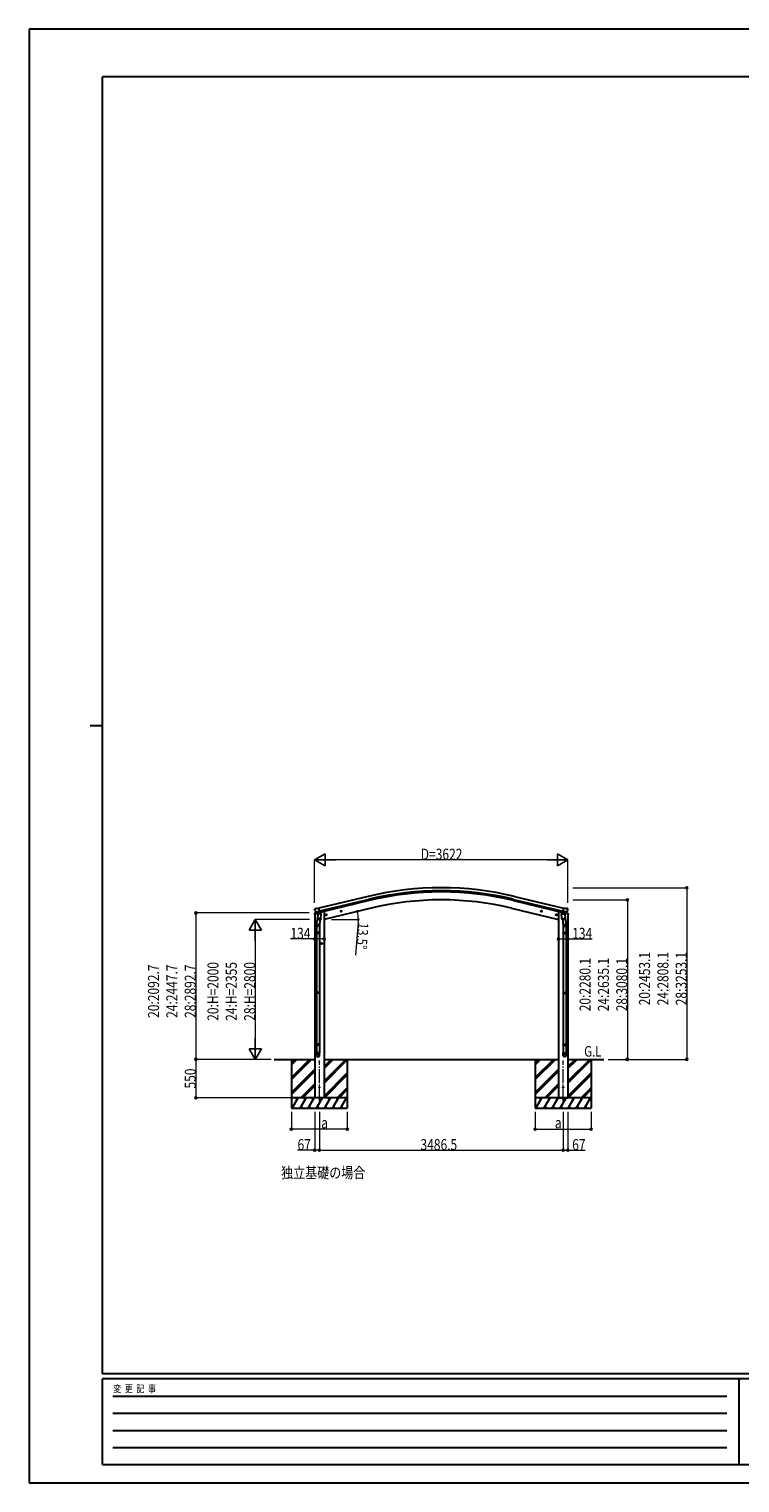
# Model space of a CAD drawing. Units: millimetres. Extents: x 0 to 29435, y 0 to 20790.
# Drawn here: x 0 to 10163, y 0 to 20790 of the extents above; entities that cross this region are included whole.
import ezdxf

# ---------------------------------------------------------------- set-up
doc = ezdxf.new("R2010")
doc.units = ezdxf.units.MM
doc.linetypes.add('YCENTER_1', pattern=[13, 10, -1, 1, -1])
for name, color, linetype, lineweight in [('USER1', 3, 'Continuous', 13), ('YKK_12', 2, 'Continuous', 13), ('YKK_13', 4, 'Continuous', 30), ('YKK_A1', 4, 'Continuous', 30), ('YKK_D', 6, 'Continuous', 13), ('YKK_ZWAK', 7, 'Continuous', 30)]:
    doc.layers.add(name, color=color, linetype=linetype, lineweight=lineweight)
doc.styles.add('text-b', font='extslim2.shx', dxfattribs={"width": 0.8, "bigfont": 'extfont2.shx'})

msp = doc.modelspace()

# ---------------------------------------------------------------- linework, layer by layer
at = {"layer": 'YKK_12', "linetype": 'YCENTER_1', "ltscale": 20}
for p, q in [((4150, 5457), (4150, 6041)), ((7637, 5457), (7637, 6041))]:
    msp.add_line(p, q, dxfattribs=at)
at = {"layer": 'YKK_13', "ltscale": 0.5}
for p, q in [((4081, 8134), (4124, 8144)), ((4081, 8141), (4081, 8134)), ((4110, 8150), (4083, 8143)), ((4163, 8153), (4182, 8158)), ((4186, 8166), (4186, 8163)), ((7602, 8166), (7602, 8163)), ((7624, 8153), (7606, 8158)), ((7707, 8134), (7664, 8144)), ((7677, 8150), (7704, 8143)), ((7707, 8141), (7707, 8134))]:
    msp.add_line(p, q, dxfattribs=at)
at = {"layer": 'YKK_13'}
for p, q in [((4087, 8210), (4083, 8204)), ((4083, 8202), (4083, 8201)), ((4090, 8213), (4103, 8216)), ((4097, 8162), (4154, 8175)), ((4097, 8162), (4097, 8161)), ((4114, 8147), (4097, 8161)), ((4097, 8161), (4097, 8161)), ((4118, 8213), (4105, 8216)), ((4117, 8146), (4124, 8148)), ((4117, 8146), (4119, 8147)), ((4118, 8213), (4144, 8219)), ((4119, 8147), (4156, 8155)), ((4121, 8146), (4121, 8146)), ((4121, 8145), (4147, 8138)), ((4149, 8154), (4124, 8148)), ((4124, 8148), (4124, 8148)), ((4128, 8139), (4124, 8072)), ((4174, 8136), (4128, 8139)), ((4130, 8142), (4130, 8139)), ((4159, 8156), (4144, 8219)), ((4149, 8154), (4159, 8156)), ((4149, 8154), (4149, 8154)), ((4150, 8154), (4149, 8139)), ((4156, 8155), (4157, 8156)), ((4159, 8158), (4160, 8158)), ((4160, 8158), (4173, 8142)), ((4169, 8069), (4174, 8136)), ((4173, 8142), (4172, 8136)), ((4258, 8126), (4239, 8122)), ((4241, 8122), (4243, 8129)), ((4246, 8117), (4241, 8122)), ((4243, 8129), (4251, 8131)), ((4251, 8114), (4246, 8134)), ((4254, 8118), (4246, 8117)), ((4251, 8131), (4256, 8126)), ((4256, 8126), (4254, 8118)), ((4472, 8178), (4453, 8173)), ((4455, 8174), (4457, 8181)), ((4460, 8168), (4455, 8174)), ((4457, 8181), (4464, 8182)), ((4465, 8166), (4460, 8185)), ((4467, 8170), (4460, 8168)), ((4464, 8182), (4470, 8177)), ((4470, 8177), (4467, 8170)), ((7316, 8178), (7335, 8173)), ((7323, 8182), (7318, 8177)), ((7318, 8177), (7320, 8170)), ((7320, 8170), (7327, 8168)), ((7323, 8166), (7328, 8185)), ((7330, 8181), (7323, 8182)), ((7327, 8168), (7333, 8174)), ((7333, 8174), (7330, 8181)), ((7530, 8126), (7549, 8122)), ((7537, 8131), (7532, 8126)), ((7532, 8126), (7534, 8118)), ((7534, 8118), (7541, 8117)), ((7537, 8114), (7542, 8134)), ((7544, 8129), (7537, 8131)), ((7541, 8117), (7547, 8122)), ((7547, 8122), (7544, 8129)), ((7614, 8136), (7659, 8139)), ((7618, 8069), (7614, 8136)), ((7628, 8158), (7615, 8142)), ((7615, 8142), (7615, 8136)), ((7629, 8158), (7628, 8158)), ((7629, 8156), (7644, 8219)), ((7638, 8154), (7629, 8156)), ((7632, 8155), (7631, 8156)), ((7669, 8147), (7632, 8155)), ((7691, 8162), (7633, 8175)), ((7638, 8154), (7639, 8154)), ((7638, 8154), (7639, 8139)), ((7639, 8154), (7663, 8148)), ((7666, 8145), (7640, 8138)), ((7670, 8213), (7644, 8219)), ((7658, 8142), (7658, 8139)), ((7659, 8139), (7664, 8072)), ((7663, 8148), (7664, 8148)), ((7671, 8146), (7664, 8148)), ((7667, 8146), (7667, 8146)), ((7670, 8146), (7669, 8147)), ((7670, 8213), (7683, 8216)), ((7674, 8147), (7690, 8161)), ((7697, 8213), (7684, 8216)), ((7691, 8162), (7690, 8161)), ((7690, 8161), (7690, 8161)), ((7701, 8210), (7704, 8204)), ((7705, 8202), (7704, 8201)), ((4107, 7964), (4107, 7998)), ((4153, 7964), (4107, 7964)), ((4125, 8097), (4109, 8001)), ((4109, 7964), (4109, 7870)), ((4123, 8060), (4124, 8072)), ((4123, 8059), (4123, 8059)), ((4169, 8069), (4124, 8072)), ((4125, 8058), (4166, 8055)), ((4161, 8055), (4150, 7992)), ((4151, 7964), (4151, 7870)), ((4153, 7998), (4153, 7964)), ((4169, 8069), (4168, 8057)), ((7618, 8069), (7664, 8072)), ((7618, 8069), (7619, 8057)), ((7663, 8058), (7621, 8055)), ((7627, 8055), (7637, 7992)), ((7634, 7998), (7634, 7964)), ((7634, 7964), (7680, 7964)), ((7636, 7964), (7636, 7870)), ((7662, 8097), (7678, 8001)), ((7665, 8060), (7664, 8072)), ((7664, 8059), (7664, 8059)), ((7678, 7964), (7678, 7870)), ((7680, 7964), (7680, 7998)), ((4107, 7868), (4108, 7870)), ((4153, 7868), (4107, 7868)), ((4107, 7868), (4107, 7860)), ((4153, 7860), (4107, 7860)), ((4107, 7860), (4108, 7858)), ((4152, 7870), (4108, 7870)), ((4152, 7858), (4108, 7858)), ((4109, 7858), (4109, 7014)), ((4151, 7858), (4151, 7014)), ((4153, 7868), (4152, 7870)), ((4153, 7860), (4152, 7858)), ((4153, 7868), (4153, 7860)), ((4194, 7714), (4174, 7714)), ((4176, 7714), (4180, 7720)), ((4180, 7707), (4176, 7714)), ((4180, 7720), (4188, 7720)), ((4188, 7707), (4180, 7707)), ((4184, 7704), (4184, 7724)), ((4188, 7720), (4191, 7714)), ((4191, 7714), (4188, 7707)), ((7634, 7868), (7635, 7870)), ((7634, 7868), (7680, 7868)), ((7634, 7868), (7634, 7860)), ((7634, 7860), (7680, 7860)), ((7634, 7860), (7635, 7858)), ((7635, 7870), (7679, 7870)), ((7635, 7858), (7679, 7858)), ((7636, 7858), (7636, 7014)), ((7678, 7858), (7678, 7014)), ((7680, 7868), (7679, 7870)), ((7680, 7860), (7679, 7858)), ((7680, 7868), (7680, 7860)), ((4107, 7012), (4108, 7014)), ((4153, 7012), (4107, 7012)), ((4107, 7012), (4107, 7004)), ((4153, 7004), (4107, 7004)), ((4107, 7004), (4108, 7002)), ((4152, 7014), (4108, 7014)), ((4152, 7002), (4108, 7002)), ((4109, 7002), (4109, 6273)), ((4151, 7002), (4151, 6273)), ((4153, 7012), (4152, 7014)), ((4153, 7004), (4152, 7002)), ((4153, 7012), (4153, 7004)), ((7634, 7012), (7635, 7014)), ((7634, 7012), (7680, 7012)), ((7634, 7012), (7634, 7004)), ((7634, 7004), (7680, 7004)), ((7634, 7004), (7635, 7002)), ((7635, 7014), (7679, 7014)), ((7635, 7002), (7679, 7002)), ((7636, 7002), (7636, 6273)), ((7678, 7002), (7678, 6273)), ((7680, 7012), (7679, 7014)), ((7680, 7004), (7679, 7002)), ((7680, 7012), (7680, 7004)), ((4107, 6271), (4108, 6273)), ((4153, 6271), (4107, 6271)), ((4107, 6271), (4107, 6263)), ((4153, 6263), (4107, 6263)), ((4107, 6263), (4108, 6261)), ((4152, 6273), (4108, 6273)), ((4152, 6261), (4108, 6261)), ((4109, 6261), (4109, 6151)), ((4151, 6261), (4151, 6151)), ((4153, 6271), (4152, 6273)), ((4153, 6263), (4152, 6261)), ((4153, 6271), (4153, 6263)), ((7634, 6271), (7635, 6273)), ((7634, 6271), (7680, 6271)), ((7634, 6271), (7634, 6263)), ((7634, 6263), (7680, 6263)), ((7634, 6263), (7635, 6261)), ((7635, 6273), (7679, 6273)), ((7635, 6261), (7679, 6261)), ((7636, 6261), (7636, 6151)), ((7678, 6261), (7678, 6151)), ((7680, 6271), (7679, 6273)), ((7680, 6263), (7679, 6261)), ((7680, 6271), (7680, 6263)), ((4107, 6117), (4107, 6151)), ((4153, 6151), (4107, 6151)), ((4153, 6117), (4153, 6151)), ((7634, 6117), (7634, 6151)), ((7634, 6151), (7680, 6151)), ((7680, 6117), (7680, 6151))]:
    msp.add_line(p, q, dxfattribs=at)
for centre, radius in [((4248, 8124), 8.5), ((4248, 8124), 7.7), ((4248, 8124), 6.5), ((4462, 8175), 8.5), ((4462, 8175), 7.7), ((4462, 8175), 6.5), ((7325, 8175), 8.5), ((7325, 8175), 7.7), ((7325, 8175), 6.5), ((7539, 8124), 8.5), ((7539, 8124), 7.7), ((7539, 8124), 6.5), ((4184, 7714), 8.5), ((4184, 7714), 7.7), ((4184, 7714), 6.5), ((4151, 5658), 5), ((7637, 5658), 5)]:
    msp.add_circle(centre, radius, dxfattribs=at)
at = {"layer": 'YKK_13', "ltscale": 0.5}
for centre, radius, start, end in [((4084, 8141), 3, 103.5, 180), ((4181, 8163), 5, 283.5, 0), ((7607, 8163), 5, 180, 256.5), ((7704, 8141), 3, 0, 76.5)]:
    msp.add_arc(centre, radius, start, end, dxfattribs=at)
at = {"layer": 'YKK_13'}
for centre, radius, start, end in [((4280, 8248), 202, 193.5, 205.0912), ((4091, 8208), 5, 103.5, 148.5), ((4104, 8213), 3, 78.5, 103.5), ((4117, 8147), 0.5, 248.2375, 283.5), ((4120, 8146), 0.5, 356, 103.5), ((4122, 8146), 1, 176, 256), ((4148, 8139), 1.03, 250.039, 351.9657), ((4150, 8153), 0.604, 100.5984, 172.2059), ((4157, 8156), 0.5, 283.5, 318.7625), ((7631, 8156), 0.5, 221.2375, 256.5), ((7637, 8153), 0.604, 7.7941, 79.4016), ((7640, 8139), 1.03, 188.0343, 289.961), ((7666, 8146), 1, 284, 4), ((7667, 8146), 0.5, 76.5, 184), ((7670, 8147), 0.5, 256.5, 291.7625), ((7684, 8213), 3, 76.5, 101.5), ((7508, 8248), 202, 334.9088, 346.5), ((7696, 8208), 5, 31.5, 76.5), ((4137, 7998), 30, 177.4514, 180), ((4125, 8060), 1.95, 175.0402, 217.4777), ((4125, 8060), 2, 217.4096, 266), ((4166, 8057), 2, 266, 349.4684), ((7621, 8057), 2, 190.5316, 274), ((7663, 8060), 2, 274, 322.5904), ((7663, 8060), 1.95, 322.5223, 4.9598), ((7650, 7998), 30, 0, 2.5486)]:
    msp.add_arc(centre, radius, start, end, dxfattribs=at)
at = {"layer": 'YKK_13', "extrusion": (0, 0, -1)}
for centre, major_axis, ratio, start_param, end_param in [((4086, 8203), (-1.57, -2.57), 0.99628, 0.783535, 1.570796), ((7672, 8149), (-2.63, 3.16), 0.650902, 4.095823, 4.168633), ((7672, 8149), (0.73, -2.92), 0.997631, 5.80419, 6.600612), ((7657, 7998), (-23, 0), 0.996195, 2.556026, 6.566303), ((7657, 7998), (-21, 0), 0.996195, 2.934915, 5.951239), ((7657, 6119), (23, 0), 0.996195, 3.141593, 6.283185), ((7657, 6117), (23, 0), 0.996195, 3.141593, 6.283185), ((7657, 6117), (0, -23.4), 0.981806, 4.712389, 7.853982)]:
    msp.add_ellipse(centre, major_axis=major_axis, ratio=ratio, start_param=start_param, end_param=end_param, dxfattribs=at)
at = {"layer": 'YKK_13'}
for centre, major_axis, ratio, start_param, end_param in [((4116, 8149), (-0.73, -2.92), 0.997631, 5.80419, 6.600612), ((4116, 8149), (2.63, 3.16), 0.650902, 4.095823, 4.168633), ((4116, 8149), (-0.73, -2.92), 0.997631, 0.390237, 0.478995), ((7702, 8203), (1.57, -2.57), 0.99628, 0.783535, 1.570796), ((4130, 7998), (23, 0), 0.996195, 2.556026, 6.566303), ((4130, 7998), (21, 0), 0.996195, 2.934915, 5.951239), ((4130, 6119), (-23, 0), 0.996195, 3.141593, 6.283185), ((4130, 6117), (-23, 0), 0.996195, 3.141593, 6.283185), ((4130, 6117), (0, -23.4), 0.981806, 4.712389, 7.853982)]:
    msp.add_ellipse(centre, major_axis=major_axis, ratio=ratio, start_param=start_param, end_param=end_param, dxfattribs=at)
at = {"layer": 'YKK_13', "extrusion": (9.41474e-17, 2.34736e-17, -1)}
msp.add_ellipse((7672, 8149), major_axis=(0.73, -2.92), ratio=0.997631, start_param=0.390237, end_param=0.478995, dxfattribs=at)
at = {"layer": 'YKK_13'}
msp.add_ellipse((4130, 6117), major_axis=(21, 0), ratio=0.996195, dxfattribs=at)
at = {"layer": 'YKK_13', "extrusion": (0, 0, -1)}
msp.add_ellipse((7657, 6117), major_axis=(-21, 0), ratio=0.996195, dxfattribs=at)
at = {"layer": 'YKK_A1', "ltscale": 0.5}
for p, q in [((4850, 8387), (4144, 8218)), ((4860, 8345), (4154, 8176)), ((4864, 8329), (4158, 8159)), ((6924, 8329), (7629, 8159)), ((6928, 8345), (7633, 8176)), ((6938, 8387), (7643, 8218)), ((4084, 8134), (4084, 5507)), ((4218, 8170), (4205, 8170)), ((4890, 8219), (4218, 8057)), ((4218, 8170), (4218, 5507)), ((6898, 8219), (7570, 8057)), ((7570, 8170), (7583, 8170)), ((7570, 8170), (7570, 5507)), ((7704, 8134), (7704, 5507)), ((3502, 6057), (4084, 6057)), ((4217, 5507), (4083, 5507)), ((7570, 5507), (7704, 5507))]:
    msp.add_line(p, q, dxfattribs=at)
at = {"layer": 'YKK_A1'}
for p, q in [((3750, 6057), (3750, 5357)), ((3750, 5797), (4011, 6057)), ((3750, 5783), (4025, 6057)), ((3750, 5768), (4039, 6057)), ((3750, 5981), (3827, 6057)), ((3750, 5995), (3813, 6057)), ((3750, 6009), (3799, 6057)), ((4218, 5928), (4347, 6057)), ((4218, 5942), (4333, 6057)), ((4218, 5956), (4319, 6057)), ((4218, 6057), (7570, 6057)), ((4218, 5744), (4531, 6057)), ((4218, 5730), (4545, 6057)), ((4218, 5715), (4550, 6048)), ((4550, 6057), (4550, 5357)), ((7237, 6057), (7237, 5357)), ((7237, 5797), (7497, 6057)), ((7237, 5783), (7511, 6057)), ((7237, 5768), (7526, 6057)), ((7237, 5981), (7313, 6057)), ((7237, 5995), (7299, 6057)), ((7237, 6009), (7285, 6057)), ((7704, 5928), (7834, 6057)), ((7704, 5942), (7820, 6057)), ((7704, 5956), (7806, 6057)), ((7704, 6057), (8218, 6057)), ((7704, 5744), (8018, 6057)), ((7704, 5730), (8032, 6057)), ((7704, 5715), (8037, 6048)), ((8037, 6057), (8037, 5357)), ((3750, 5585), (4084, 5918)), ((3750, 5570), (4084, 5904)), ((3750, 5556), (4084, 5890)), ((4218, 5532), (4550, 5864)), ((4218, 5517), (4550, 5850)), ((4222, 5507), (4550, 5836)), ((7237, 5585), (7570, 5918)), ((7237, 5570), (7570, 5904)), ((7237, 5556), (7570, 5890)), ((7704, 5532), (8037, 5864)), ((7704, 5517), (8037, 5850)), ((7708, 5507), (8037, 5836)), ((3885, 5507), (4084, 5706)), ((3899, 5507), (4084, 5692)), ((3913, 5507), (4084, 5678)), ((4406, 5507), (4550, 5652)), ((4420, 5507), (4550, 5638)), ((4434, 5507), (4550, 5624)), ((7372, 5507), (7570, 5706)), ((7386, 5507), (7570, 5692)), ((7400, 5507), (7570, 5678)), ((7892, 5507), (8037, 5652)), ((7906, 5507), (8037, 5638)), ((7920, 5507), (8037, 5624)), ((4550, 5507), (3750, 5507)), ((3760, 5357), (3847, 5507)), ((3832, 5482), (3817, 5507)), ((3876, 5357), (3962, 5507)), ((3947, 5482), (3932, 5507)), ((3991, 5357), (4078, 5507)), ((4063, 5482), (4048, 5507)), ((4107, 5357), (4193, 5507)), ((4178, 5482), (4163, 5507)), ((4222, 5357), (4309, 5507)), ((4294, 5482), (4279, 5507)), ((4338, 5357), (4424, 5507)), ((4394, 5507), (4409, 5482)), ((4453, 5357), (4540, 5507)), ((8037, 5507), (7237, 5507)), ((7247, 5357), (7333, 5507)), ((7318, 5482), (7303, 5507)), ((7362, 5357), (7449, 5507)), ((7434, 5482), (7419, 5507)), ((7478, 5357), (7564, 5507)), ((7549, 5482), (7534, 5507)), ((7593, 5357), (7680, 5507)), ((7665, 5482), (7650, 5507)), ((7709, 5357), (7795, 5507)), ((7780, 5482), (7765, 5507)), ((7824, 5357), (7911, 5507)), ((7881, 5507), (7896, 5482)), ((7940, 5357), (8026, 5507)), ((3750, 5357), (4550, 5357)), ((3891, 5383), (3906, 5357)), ((4006, 5383), (4021, 5357)), ((4122, 5383), (4137, 5357)), ((4237, 5383), (4252, 5357)), ((4353, 5383), (4368, 5357)), ((4468, 5383), (4483, 5357)), ((7237, 5357), (8037, 5357)), ((7377, 5383), (7392, 5357)), ((7493, 5383), (7508, 5357)), ((7608, 5383), (7623, 5357)), ((7724, 5383), (7739, 5357)), ((7839, 5383), (7854, 5357)), ((7955, 5383), (7970, 5357))]:
    msp.add_line(p, q, dxfattribs=at)
at = {"layer": 'YKK_A1', "ltscale": 0.5}
for radius in [4473, 4430, 4413, 4300]:
    msp.add_arc((5894, 4038), radius, 76.5, 103.5, dxfattribs=at)
at = {"layer": 'YKK_D', "lineweight": -2}
for p, q in [((4083, 8911), (4235, 8998)), ((4235, 8823), (4235, 8998)), ((7705, 8911), (7553, 8998)), ((7553, 8998), (7553, 8823)), ((4083, 8911), (4235, 8823)), ((4083, 8911), (4386, 8911)), ((7705, 8911), (7401, 8911)), ((7705, 8911), (7553, 8823)), ((3234, 8058), (3146, 7906)), ((3146, 7906), (3321, 7906)), ((3234, 8058), (3321, 7906)), ((3234, 8058), (3234, 7754)), ((3234, 6057), (3234, 6361)), ((3234, 6057), (3146, 6209)), ((3321, 6209), (3146, 6209)), ((3234, 6057), (3321, 6209))]:
    msp.add_line(p, q, dxfattribs=at)
at = {"layer": 'YKK_D'}
for p, q in [((4083, 8295), (4083, 8912)), ((7530, 8911), (4258, 8911)), ((7705, 8295), (7705, 8912)), ((7772, 8511), (9405, 8511)), ((7774, 8338), (8555, 8338)), ((8554, 8338), (8554, 6057)), ((9404, 8511), (9404, 6057)), ((4006, 8150), (2383, 8150)), ((2384, 8150), (2384, 6057)), ((4007, 8058), (3233, 8058)), ((4323, 8057), (4709, 8057)), ((4706, 8017), (4668, 7545)), ((3234, 7883), (3234, 6233)), ((4084, 7779), (3736, 7779)), ((4218, 7779), (4084, 7779)), ((7570, 7779), (7704, 7779)), ((7704, 7779), (8051, 7779)), ((3463, 6057), (2383, 6057)), ((3463, 6057), (2383, 6057)), ((2384, 6057), (2384, 5507)), ((3463, 6057), (3233, 6057)), ((8281, 6057), (8555, 6057)), ((8281, 6057), (9405, 6057)), ((3749, 5507), (2383, 5507)), ((3750, 5308), (3750, 5057)), ((4084, 5308), (4084, 4757)), ((4151, 5308), (4151, 4757)), ((4151, 5308), (4151, 4757)), ((4550, 5308), (4550, 5057)), ((7237, 5308), (7237, 5057)), ((7637, 5308), (7637, 4757)), ((7637, 5308), (7637, 4757)), ((7704, 5308), (7704, 4757)), ((8037, 5308), (8037, 5057)), ((4550, 5058), (3750, 5058)), ((7237, 5058), (8037, 5058)), ((4084, 4758), (3837, 4758)), ((4151, 4758), (4084, 4758)), ((4151, 4758), (7637, 4758)), ((7637, 4758), (7704, 4758)), ((7704, 4758), (7950, 4758))]:
    msp.add_line(p, q, dxfattribs=at)
at = {"layer": 'YKK_D', "linetype": 'ByBlock', "lineweight": -2}
for centre, radius in [((9404, 8511), 14.9), ((8554, 8338), 14.9), ((2384, 8150), 14.9), ((4694, 8172), 10), ((4708, 8057), 10), ((4084, 7779), 14.9), ((4218, 7779), 14.9), ((7570, 7779), 14.9), ((7704, 7779), 14.9), ((2384, 6057), 14.9), ((2384, 6057), 14.9), ((8554, 6057), 14.9), ((9404, 6057), 14.9), ((2384, 5507), 14.9), ((3750, 5058), 14.9), ((4550, 5058), 14.9), ((7237, 5058), 14.9), ((8037, 5058), 14.9), ((4084, 4758), 14.9), ((4151, 4758), 14.9), ((4151, 4758), 14.9), ((7637, 4758), 14.9), ((7637, 4758), 14.9), ((7704, 4758), 14.9)]:
    msp.add_circle(centre, radius, dxfattribs=at)
at = {"layer": 'YKK_D'}
for start, end in [(0, 13.5), (355.3256, 0)]:
    msp.add_arc((4218, 8057), 490, start, end, dxfattribs=at)
at = {"layer": 'YKK_ZWAK'}
for p, q in [((29435, 20790), (0, 20790)), ((0, 20790), (0, 0)), ((28350, 20108), (1050, 20108)), ((1050, 1558), (1050, 20108)), ((875, 10832), (1050, 10832)), ((28350, 1558), (1050, 1558)), ((10150, 1488), (1050, 1488)), ((1050, 262), (1050, 1488)), ((10150, 1488), (10150, 262)), ((14700, 1488), (10150, 1488)), ((1199, 1242), (9975, 1242)), ((1199, 998), (9975, 998)), ((1199, 752), (9975, 752)), ((1199, 508), (9975, 508)), ((1050, 262), (10150, 262)), ((10150, 262), (14700, 262)), ((0, 0), (29435, 0))]:
    msp.add_line(p, q, dxfattribs=at)

# ---------------------------------------------------------------- texts
at = {"layer": 'USER1', "style": 'text-b', "width": 0.8}
for s, height, p in [('G.L', 150, (7936, 6096)), ('独立基礎の場合', 157.5, (3604, 4357))]:
    msp.add_text(s, height=height, dxfattribs=at).set_placement(p)
at = {"layer": 'YKK_D', "style": 'text-b', "width": 0.8}
for s, height, p in [('D=3622', 157.5, (5600, 8912)), ('134', 157.5, (3737, 7780)), ('134', 157.5, (7765, 7780)), ('a', 158, (4176, 5071)), ('a', 158, (7517, 5071)), ('67', 157.5, (3838, 4759)), ('3486.5', 157.5, (5596, 4759)), ('67', 157.5, (7765, 4759))]:
    msp.add_text(s, height=height, dxfattribs=at).set_placement(p)
for s, height, rotation, p in [('13.5°', 150, 265.3256, (4707, 8016)), ('20:2280.1', 157.5, 90, (8028, 6744)), ('24:2635.1', 157.5, 90, (8291, 6744)), ('28:3080.1', 157.5, 90, (8553, 6744)), ('20:2453.1', 157.5, 90, (8878, 6830)), ('24:2808.1', 157.5, 90, (9141, 6830)), ('28:3253.1', 157.5, 90, (9403, 6830)), ('20:2092.7', 157.5, 90, (1858, 6650)), ('24:2447.7', 157.5, 90, (2120, 6650)), ('28:2892.7', 157.5, 90, (2383, 6650)), ('20:H=2000', 157.5, 90, (2708, 6608)), ('24:H=2355', 157.5, 90, (2970, 6608)), ('28:H=2800', 157.5, 90, (3233, 6608)), ('550', 157.5, 90, (2383, 5640))]:
    msp.add_text(s, height=height, rotation=rotation, dxfattribs=at).set_placement(p)
at = {"layer": 'YKK_ZWAK', "style": 'text-b', "width": 0.8}
msp.add_text('変  更  記  事', height=105, dxfattribs=at).set_placement((1203, 1295))

doc.saveas('drawing.dxf')
